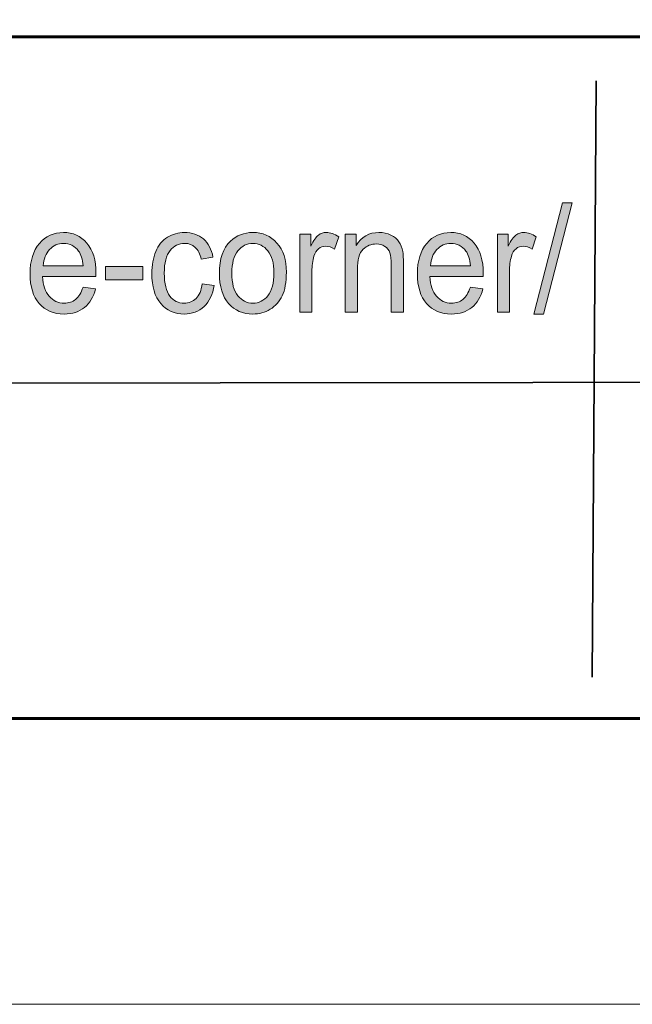
# Model space of a CAD drawing. Units: inches. Extents: x 0 to 8.5, y -11 to 0.
# Drawn here: x 7.2 to 7.7, y -11 to -10.1 of the extents above; entities that cross this region are included whole.
import ezdxf

# ---------------------------------------------------------------- set-up
doc = ezdxf.new("R2010")
doc.units = ezdxf.units.IN
doc.header["$MEASUREMENT"] = 0
doc.layers.add('BG', color=7, linetype='Continuous')
doc.layers.add('Title Block', color=7, linetype='Continuous')

# ---------------------------------------------------------------- blocks, each defined once
blk = doc.blocks.new('block 3')
at = {"layer": 'Title Block', "true_color": 0x010101}
h = blk.add_hatch(color=18, dxfattribs=at)
h.dxf.hatch_style = 2
h.paths.add_polyline_path([(7.62451, -10.36677), (7.65019, -10.26683), (7.65889, -10.26683), (7.63327, -10.36677)])
h = blk.add_hatch(color=18, dxfattribs=at)
h.dxf.hatch_style = 2
edge = h.paths.add_edge_path()
edge.add_spline(control_points=[(7.21975, -10.34257), (7.21975, -10.34257), (7.231, -10.34409), (7.231, -10.34409), (7.22922, -10.35125), (7.22594, -10.35681), (7.22115, -10.36076), (7.21635, -10.36472), (7.21023, -10.3667), (7.20277, -10.3667), (7.19339, -10.3667), (7.18595, -10.36354), (7.18045, -10.35723), (7.17495, -10.35093), (7.1722, -10.34208), (7.1722, -10.3307), (7.1722, -10.31893), (7.17498, -10.30979), (7.18054, -10.30328), (7.1861, -10.29678), (7.19331, -10.29352), (7.20218, -10.29352), (7.21075, -10.29352), (7.21776, -10.29671), (7.2232, -10.30309), (7.22864, -10.30946), (7.23136, -10.31843), (7.23136, -10.32998), (7.23136, -10.33067), (7.23134, -10.33173), (7.2313, -10.33314), (7.2313, -10.33314), (7.18344, -10.33314), (7.18344, -10.33314), (7.18384, -10.34083), (7.18583, -10.34672), (7.18943, -10.3508), (7.19301, -10.3549), (7.19748, -10.35693), (7.20284, -10.35693), (7.20683, -10.35693), (7.21023, -10.35579), (7.21305, -10.35352), (7.21587, -10.35122), (7.2181, -10.34757), (7.21975, -10.34257)], knot_values=[0, 0, 0, 0, 1, 1, 1, 2, 2, 2, 3, 3, 3, 4, 4, 4, 5, 5, 5, 6, 6, 6, 7, 7, 7, 8, 8, 8, 9, 9, 9, 10, 10, 10, 11, 11, 11, 12, 12, 12, 13, 13, 13, 14, 14, 14, 15, 15, 15, 15], degree=3, periodic=1)
edge = h.paths.add_edge_path()
edge.add_spline(control_points=[(7.18404, -10.32339), (7.18404, -10.32339), (7.21988, -10.32339), (7.21988, -10.32339), (7.21939, -10.31749), (7.21802, -10.31308), (7.21577, -10.31014), (7.21231, -10.30557), (7.20782, -10.30328), (7.2023, -10.30328), (7.19729, -10.30328), (7.1931, -10.30511), (7.1897, -10.30876), (7.18629, -10.31241), (7.18441, -10.31727), (7.18404, -10.32339)], knot_values=[0, 0, 0, 0, 1, 1, 1, 2, 2, 2, 3, 3, 3, 4, 4, 4, 5, 5, 5, 5], degree=3, periodic=1)
h = blk.add_hatch(color=18, dxfattribs=at)
h.dxf.hatch_style = 2
edge = h.paths.add_edge_path()
edge.add_spline(control_points=[(7.32676, -10.33946), (7.32676, -10.33946), (7.33744, -10.34098), (7.33744, -10.34098), (7.33628, -10.34903), (7.33329, -10.35532), (7.32848, -10.35988), (7.32366, -10.36442), (7.31775, -10.3667), (7.31074, -10.3667), (7.30196, -10.3667), (7.29489, -10.36357), (7.28956, -10.3573), (7.28422, -10.35103), (7.28155, -10.34207), (7.28155, -10.33038), (7.28155, -10.32282), (7.2827, -10.3162), (7.28499, -10.31053), (7.2873, -10.30486), (7.29079, -10.3006), (7.29548, -10.29778), (7.30017, -10.29495), (7.30528, -10.29352), (7.3108, -10.29352), (7.31776, -10.29352), (7.32347, -10.29545), (7.32789, -10.29929), (7.33233, -10.30314), (7.33516, -10.30859), (7.33643, -10.31567), (7.33643, -10.31567), (7.32585, -10.31745), (7.32585, -10.31745), (7.32484, -10.31276), (7.32305, -10.30922), (7.3205, -10.30684), (7.31794, -10.30447), (7.31485, -10.30328), (7.31123, -10.30328), (7.30575, -10.30328), (7.3013, -10.30542), (7.29787, -10.30971), (7.29445, -10.31399), (7.29274, -10.32077), (7.29274, -10.33004), (7.29274, -10.33945), (7.29438, -10.34629), (7.29769, -10.35055), (7.30098, -10.3548), (7.3053, -10.35693), (7.31061, -10.35693), (7.31489, -10.35693), (7.31845, -10.35551), (7.32132, -10.35265), (7.32418, -10.3498), (7.32598, -10.3454), (7.32676, -10.33946)], knot_values=[0, 0, 0, 0, 1, 1, 1, 2, 2, 2, 3, 3, 3, 4, 4, 4, 5, 5, 5, 6, 6, 6, 7, 7, 7, 8, 8, 8, 9, 9, 9, 10, 10, 10, 11, 11, 11, 12, 12, 12, 13, 13, 13, 14, 14, 14, 15, 15, 15, 16, 16, 16, 17, 17, 17, 18, 18, 18, 19, 19, 19, 19], degree=3, periodic=1)
h = blk.add_hatch(color=18, dxfattribs=at)
h.dxf.hatch_style = 2
edge = h.paths.add_edge_path()
edge.add_spline(control_points=[(7.3422, -10.33011), (7.3422, -10.31715), (7.3455, -10.30755), (7.35212, -10.30131), (7.35763, -10.29612), (7.36435, -10.29352), (7.3723, -10.29352), (7.38112, -10.29352), (7.38833, -10.29669), (7.39392, -10.30298), (7.39952, -10.30929), (7.40233, -10.31801), (7.40233, -10.32912), (7.40233, -10.33813), (7.40108, -10.34521), (7.39861, -10.35038), (7.39613, -10.35555), (7.39252, -10.35955), (7.38779, -10.36241), (7.38306, -10.36526), (7.37789, -10.3667), (7.3723, -10.3667), (7.36331, -10.3667), (7.35605, -10.36355), (7.35052, -10.35727), (7.34497, -10.35098), (7.3422, -10.34193), (7.3422, -10.33011)], knot_values=[0, 0, 0, 0, 1, 1, 1, 2, 2, 2, 3, 3, 3, 4, 4, 4, 5, 5, 5, 6, 6, 6, 7, 7, 7, 8, 8, 8, 9, 9, 9, 9], degree=3, periodic=1)
edge = h.paths.add_edge_path()
edge.add_spline(control_points=[(7.35338, -10.33011), (7.35338, -10.33907), (7.35517, -10.34578), (7.35876, -10.35025), (7.36235, -10.35471), (7.36686, -10.35693), (7.3723, -10.35693), (7.37769, -10.35693), (7.38219, -10.3547), (7.38577, -10.35022), (7.38935, -10.34573), (7.39114, -10.33889), (7.39114, -10.32971), (7.39114, -10.32106), (7.38935, -10.31449), (7.38574, -10.31003), (7.38213, -10.30558), (7.37764, -10.30334), (7.3723, -10.30334), (7.36686, -10.30334), (7.36235, -10.30557), (7.35876, -10.31), (7.35517, -10.31444), (7.35338, -10.32114), (7.35338, -10.33011)], knot_values=[0, 0, 0, 0, 1, 1, 1, 2, 2, 2, 3, 3, 3, 4, 4, 4, 5, 5, 5, 6, 6, 6, 7, 7, 7, 8, 8, 8, 8], degree=3, periodic=1)
h = blk.add_hatch(color=18, dxfattribs=at)
h.dxf.hatch_style = 2
edge = h.paths.add_edge_path()
edge.add_spline(control_points=[(7.41447, -10.36511), (7.41447, -10.36511), (7.41447, -10.29511), (7.41447, -10.29511), (7.41447, -10.29511), (7.42425, -10.29511), (7.42425, -10.29511), (7.42425, -10.29511), (7.42425, -10.30572), (7.42425, -10.30572), (7.42674, -10.30075), (7.42905, -10.29749), (7.43117, -10.2959), (7.43328, -10.29431), (7.43561, -10.29352), (7.43815, -10.29352), (7.44181, -10.29352), (7.44554, -10.2948), (7.44933, -10.29735), (7.44933, -10.29735), (7.44558, -10.30836), (7.44558, -10.30836), (7.44293, -10.30664), (7.44027, -10.30579), (7.43761, -10.30579), (7.43523, -10.30579), (7.43309, -10.30657), (7.43121, -10.30813), (7.42931, -10.30969), (7.42795, -10.31185), (7.42715, -10.31462), (7.42594, -10.31883), (7.42533, -10.32345), (7.42533, -10.32846), (7.42533, -10.32846), (7.42533, -10.36511), (7.42533, -10.36511), (7.42533, -10.36511), (7.41447, -10.36511), (7.41447, -10.36511)], knot_values=[0, 0, 0, 0, 1, 1, 1, 2, 2, 2, 3, 3, 3, 4, 4, 4, 5, 5, 5, 6, 6, 6, 7, 7, 7, 8, 8, 8, 9, 9, 9, 10, 10, 10, 11, 11, 11, 12, 12, 12, 13, 13, 13, 13], degree=3, periodic=1)
h = blk.add_hatch(color=18, dxfattribs=at)
h.dxf.hatch_style = 2
edge = h.paths.add_edge_path()
edge.add_spline(control_points=[(7.4553, -10.36511), (7.4553, -10.36511), (7.4553, -10.29511), (7.4553, -10.29511), (7.4553, -10.29511), (7.46509, -10.29511), (7.46509, -10.29511), (7.46509, -10.29511), (7.46509, -10.30507), (7.46509, -10.30507), (7.46981, -10.29738), (7.47662, -10.29352), (7.48551, -10.29352), (7.48938, -10.29352), (7.49293, -10.29428), (7.49618, -10.2958), (7.49942, -10.29731), (7.50184, -10.2993), (7.50346, -10.30177), (7.50507, -10.30423), (7.5062, -10.30714), (7.50685, -10.31053), (7.50724, -10.31273), (7.50745, -10.31657), (7.50745, -10.32206), (7.50745, -10.32206), (7.50745, -10.36511), (7.50745, -10.36511), (7.50745, -10.36511), (7.49657, -10.36511), (7.49657, -10.36511), (7.49657, -10.36511), (7.49657, -10.32252), (7.49657, -10.32252), (7.49657, -10.31769), (7.49615, -10.31409), (7.49531, -10.31169), (7.49445, -10.30929), (7.49296, -10.30737), (7.4908, -10.30595), (7.48865, -10.30452), (7.48611, -10.30381), (7.48322, -10.30381), (7.47858, -10.30381), (7.47458, -10.30542), (7.47122, -10.30862), (7.46785, -10.31184), (7.46617, -10.31791), (7.46617, -10.32688), (7.46617, -10.32688), (7.46617, -10.36511), (7.46617, -10.36511), (7.46617, -10.36511), (7.4553, -10.36511), (7.4553, -10.36511)], knot_values=[0, 0, 0, 0, 1, 1, 1, 2, 2, 2, 3, 3, 3, 4, 4, 4, 5, 5, 5, 6, 6, 6, 7, 7, 7, 8, 8, 8, 9, 9, 9, 10, 10, 10, 11, 11, 11, 12, 12, 12, 13, 13, 13, 14, 14, 14, 15, 15, 15, 16, 16, 16, 17, 17, 17, 18, 18, 18, 18], degree=3, periodic=1)
h = blk.add_hatch(color=18, dxfattribs=at)
h.dxf.hatch_style = 2
edge = h.paths.add_edge_path()
edge.add_spline(control_points=[(7.56756, -10.34257), (7.56756, -10.34257), (7.5788, -10.34409), (7.5788, -10.34409), (7.57703, -10.35125), (7.57374, -10.35681), (7.56896, -10.36076), (7.56415, -10.36472), (7.55804, -10.3667), (7.55058, -10.3667), (7.54119, -10.3667), (7.53376, -10.36354), (7.52825, -10.35723), (7.52276, -10.35093), (7.52001, -10.34208), (7.52001, -10.3307), (7.52001, -10.31893), (7.52279, -10.30979), (7.52835, -10.30328), (7.53391, -10.29678), (7.54111, -10.29352), (7.54998, -10.29352), (7.55855, -10.29352), (7.56557, -10.29671), (7.571, -10.30309), (7.57644, -10.30946), (7.57917, -10.31843), (7.57917, -10.32998), (7.57917, -10.33067), (7.57914, -10.33173), (7.5791, -10.33314), (7.5791, -10.33314), (7.53125, -10.33314), (7.53125, -10.33314), (7.53164, -10.34083), (7.53364, -10.34672), (7.53723, -10.3508), (7.54081, -10.3549), (7.54529, -10.35693), (7.55065, -10.35693), (7.55463, -10.35693), (7.55804, -10.35579), (7.56086, -10.35352), (7.56368, -10.35122), (7.5659, -10.34757), (7.56756, -10.34257)], knot_values=[0, 0, 0, 0, 1, 1, 1, 2, 2, 2, 3, 3, 3, 4, 4, 4, 5, 5, 5, 6, 6, 6, 7, 7, 7, 8, 8, 8, 9, 9, 9, 10, 10, 10, 11, 11, 11, 12, 12, 12, 13, 13, 13, 14, 14, 14, 15, 15, 15, 15], degree=3, periodic=1)
edge = h.paths.add_edge_path()
edge.add_spline(control_points=[(7.53185, -10.32339), (7.53185, -10.32339), (7.56768, -10.32339), (7.56768, -10.32339), (7.56719, -10.31749), (7.56582, -10.31308), (7.56357, -10.31014), (7.56011, -10.30557), (7.55562, -10.30328), (7.5501, -10.30328), (7.5451, -10.30328), (7.54091, -10.30511), (7.5375, -10.30876), (7.5341, -10.31241), (7.53221, -10.31727), (7.53185, -10.32339)], knot_values=[0, 0, 0, 0, 1, 1, 1, 2, 2, 2, 3, 3, 3, 4, 4, 4, 5, 5, 5, 5], degree=3, periodic=1)
h = blk.add_hatch(color=18, dxfattribs=at)
h.dxf.hatch_style = 2
edge = h.paths.add_edge_path()
edge.add_spline(control_points=[(7.59184, -10.36511), (7.59184, -10.36511), (7.59184, -10.29511), (7.59184, -10.29511), (7.59184, -10.29511), (7.60162, -10.29511), (7.60162, -10.29511), (7.60162, -10.29511), (7.60162, -10.30572), (7.60162, -10.30572), (7.60411, -10.30075), (7.60642, -10.29749), (7.60853, -10.2959), (7.61065, -10.29431), (7.61298, -10.29352), (7.61552, -10.29352), (7.61918, -10.29352), (7.62291, -10.2948), (7.6267, -10.29735), (7.6267, -10.29735), (7.62295, -10.30836), (7.62295, -10.30836), (7.62029, -10.30664), (7.61764, -10.30579), (7.61498, -10.30579), (7.6126, -10.30579), (7.61046, -10.30657), (7.60857, -10.30813), (7.60668, -10.30969), (7.60532, -10.31185), (7.60452, -10.31462), (7.60331, -10.31883), (7.6027, -10.32345), (7.6027, -10.32846), (7.6027, -10.32846), (7.6027, -10.36511), (7.6027, -10.36511), (7.6027, -10.36511), (7.59184, -10.36511), (7.59184, -10.36511)], knot_values=[0, 0, 0, 0, 1, 1, 1, 2, 2, 2, 3, 3, 3, 4, 4, 4, 5, 5, 5, 6, 6, 6, 7, 7, 7, 8, 8, 8, 9, 9, 9, 10, 10, 10, 11, 11, 11, 12, 12, 12, 13, 13, 13, 13], degree=3, periodic=1)
h = blk.add_hatch(color=18, dxfattribs=at)
h.dxf.hatch_style = 2
h.paths.add_polyline_path([(7.23994, -10.33611), (7.23994, -10.32418), (7.27334, -10.32418), (7.27334, -10.33611)])
at = {"layer": 'Title Block', "lineweight": 0}
for points in [[(7.62451, -10.36677), (7.65019, -10.26683), (7.65889, -10.26683), (7.63327, -10.36677), (7.62451, -10.36677)], [(7.23994, -10.33611), (7.23994, -10.32418), (7.27334, -10.32418), (7.27334, -10.33611), (7.23994, -10.33611)]]:
    blk.add_lwpolyline(points, dxfattribs=at)
for points, knots in [([(7.21975, -10.34257), (7.21975, -10.34257), (7.231, -10.34409), (7.231, -10.34409), (7.22922, -10.35125), (7.22594, -10.35681), (7.22115, -10.36076), (7.21635, -10.36472), (7.21023, -10.3667), (7.20277, -10.3667), (7.19339, -10.3667), (7.18595, -10.36354), (7.18045, -10.35723), (7.17495, -10.35093), (7.1722, -10.34208), (7.1722, -10.3307), (7.1722, -10.31893), (7.17498, -10.30979), (7.18054, -10.30328), (7.1861, -10.29678), (7.19331, -10.29352), (7.20218, -10.29352), (7.21075, -10.29352), (7.21776, -10.29671), (7.2232, -10.30309), (7.22864, -10.30946), (7.23136, -10.31843), (7.23136, -10.32998), (7.23136, -10.33067), (7.23134, -10.33173), (7.2313, -10.33314), (7.2313, -10.33314), (7.18344, -10.33314), (7.18344, -10.33314), (7.18384, -10.34083), (7.18583, -10.34672), (7.18943, -10.3508), (7.19301, -10.3549), (7.19748, -10.35693), (7.20284, -10.35693), (7.20683, -10.35693), (7.21023, -10.35579), (7.21305, -10.35352), (7.21587, -10.35122), (7.2181, -10.34757), (7.21975, -10.34257)], [0, 0, 0, 0, 1, 1, 1, 2, 2, 2, 3, 3, 3, 4, 4, 4, 5, 5, 5, 6, 6, 6, 7, 7, 7, 8, 8, 8, 9, 9, 9, 10, 10, 10, 11, 11, 11, 12, 12, 12, 13, 13, 13, 14, 14, 14, 15, 15, 15, 15]), ([(7.32676, -10.33946), (7.32676, -10.33946), (7.33744, -10.34098), (7.33744, -10.34098), (7.33628, -10.34903), (7.33329, -10.35532), (7.32848, -10.35988), (7.32366, -10.36442), (7.31775, -10.3667), (7.31074, -10.3667), (7.30196, -10.3667), (7.29489, -10.36357), (7.28956, -10.3573), (7.28422, -10.35103), (7.28155, -10.34207), (7.28155, -10.33038), (7.28155, -10.32282), (7.2827, -10.3162), (7.28499, -10.31053), (7.2873, -10.30486), (7.29079, -10.3006), (7.29548, -10.29778), (7.30017, -10.29495), (7.30528, -10.29352), (7.3108, -10.29352), (7.31776, -10.29352), (7.32347, -10.29545), (7.32789, -10.29929), (7.33233, -10.30314), (7.33516, -10.30859), (7.33643, -10.31567), (7.33643, -10.31567), (7.32585, -10.31745), (7.32585, -10.31745), (7.32484, -10.31276), (7.32305, -10.30922), (7.3205, -10.30684), (7.31794, -10.30447), (7.31485, -10.30328), (7.31123, -10.30328), (7.30575, -10.30328), (7.3013, -10.30542), (7.29787, -10.30971), (7.29445, -10.31399), (7.29274, -10.32077), (7.29274, -10.33004), (7.29274, -10.33945), (7.29438, -10.34629), (7.29769, -10.35055), (7.30098, -10.3548), (7.3053, -10.35693), (7.31061, -10.35693), (7.31489, -10.35693), (7.31845, -10.35551), (7.32132, -10.35265), (7.32418, -10.3498), (7.32598, -10.3454), (7.32676, -10.33946)], [0, 0, 0, 0, 1, 1, 1, 2, 2, 2, 3, 3, 3, 4, 4, 4, 5, 5, 5, 6, 6, 6, 7, 7, 7, 8, 8, 8, 9, 9, 9, 10, 10, 10, 11, 11, 11, 12, 12, 12, 13, 13, 13, 14, 14, 14, 15, 15, 15, 16, 16, 16, 17, 17, 17, 18, 18, 18, 19, 19, 19, 19]), ([(7.3422, -10.33011), (7.3422, -10.31715), (7.3455, -10.30755), (7.35212, -10.30131), (7.35763, -10.29612), (7.36435, -10.29352), (7.3723, -10.29352), (7.38112, -10.29352), (7.38833, -10.29669), (7.39392, -10.30298), (7.39952, -10.30929), (7.40233, -10.31801), (7.40233, -10.32912), (7.40233, -10.33813), (7.40108, -10.34521), (7.39861, -10.35038), (7.39613, -10.35555), (7.39252, -10.35955), (7.38779, -10.36241), (7.38306, -10.36526), (7.37789, -10.3667), (7.3723, -10.3667), (7.36331, -10.3667), (7.35605, -10.36355), (7.35052, -10.35727), (7.34497, -10.35098), (7.3422, -10.34193), (7.3422, -10.33011)], [0, 0, 0, 0, 1, 1, 1, 2, 2, 2, 3, 3, 3, 4, 4, 4, 5, 5, 5, 6, 6, 6, 7, 7, 7, 8, 8, 8, 9, 9, 9, 9]), ([(7.41447, -10.36511), (7.41447, -10.36511), (7.41447, -10.29511), (7.41447, -10.29511), (7.41447, -10.29511), (7.42425, -10.29511), (7.42425, -10.29511), (7.42425, -10.29511), (7.42425, -10.30572), (7.42425, -10.30572), (7.42674, -10.30075), (7.42905, -10.29749), (7.43117, -10.2959), (7.43328, -10.29431), (7.43561, -10.29352), (7.43815, -10.29352), (7.44181, -10.29352), (7.44554, -10.2948), (7.44933, -10.29735), (7.44933, -10.29735), (7.44558, -10.30836), (7.44558, -10.30836), (7.44293, -10.30664), (7.44027, -10.30579), (7.43761, -10.30579), (7.43523, -10.30579), (7.43309, -10.30657), (7.43121, -10.30813), (7.42931, -10.30969), (7.42795, -10.31185), (7.42715, -10.31462), (7.42594, -10.31883), (7.42533, -10.32345), (7.42533, -10.32846), (7.42533, -10.32846), (7.42533, -10.36511), (7.42533, -10.36511), (7.42533, -10.36511), (7.41447, -10.36511), (7.41447, -10.36511)], [0, 0, 0, 0, 1, 1, 1, 2, 2, 2, 3, 3, 3, 4, 4, 4, 5, 5, 5, 6, 6, 6, 7, 7, 7, 8, 8, 8, 9, 9, 9, 10, 10, 10, 11, 11, 11, 12, 12, 12, 13, 13, 13, 13]), ([(7.4553, -10.36511), (7.4553, -10.36511), (7.4553, -10.29511), (7.4553, -10.29511), (7.4553, -10.29511), (7.46509, -10.29511), (7.46509, -10.29511), (7.46509, -10.29511), (7.46509, -10.30507), (7.46509, -10.30507), (7.46981, -10.29738), (7.47662, -10.29352), (7.48551, -10.29352), (7.48938, -10.29352), (7.49293, -10.29428), (7.49618, -10.2958), (7.49942, -10.29731), (7.50184, -10.2993), (7.50346, -10.30177), (7.50507, -10.30423), (7.5062, -10.30714), (7.50685, -10.31053), (7.50724, -10.31273), (7.50745, -10.31657), (7.50745, -10.32206), (7.50745, -10.32206), (7.50745, -10.36511), (7.50745, -10.36511), (7.50745, -10.36511), (7.49657, -10.36511), (7.49657, -10.36511), (7.49657, -10.36511), (7.49657, -10.32252), (7.49657, -10.32252), (7.49657, -10.31769), (7.49615, -10.31409), (7.49531, -10.31169), (7.49445, -10.30929), (7.49296, -10.30737), (7.4908, -10.30595), (7.48865, -10.30452), (7.48611, -10.30381), (7.48322, -10.30381), (7.47858, -10.30381), (7.47458, -10.30542), (7.47122, -10.30862), (7.46785, -10.31184), (7.46617, -10.31791), (7.46617, -10.32688), (7.46617, -10.32688), (7.46617, -10.36511), (7.46617, -10.36511), (7.46617, -10.36511), (7.4553, -10.36511), (7.4553, -10.36511)], [0, 0, 0, 0, 1, 1, 1, 2, 2, 2, 3, 3, 3, 4, 4, 4, 5, 5, 5, 6, 6, 6, 7, 7, 7, 8, 8, 8, 9, 9, 9, 10, 10, 10, 11, 11, 11, 12, 12, 12, 13, 13, 13, 14, 14, 14, 15, 15, 15, 16, 16, 16, 17, 17, 17, 18, 18, 18, 18]), ([(7.56756, -10.34257), (7.56756, -10.34257), (7.5788, -10.34409), (7.5788, -10.34409), (7.57703, -10.35125), (7.57374, -10.35681), (7.56896, -10.36076), (7.56415, -10.36472), (7.55804, -10.3667), (7.55058, -10.3667), (7.54119, -10.3667), (7.53376, -10.36354), (7.52825, -10.35723), (7.52276, -10.35093), (7.52001, -10.34208), (7.52001, -10.3307), (7.52001, -10.31893), (7.52279, -10.30979), (7.52835, -10.30328), (7.53391, -10.29678), (7.54111, -10.29352), (7.54998, -10.29352), (7.55855, -10.29352), (7.56557, -10.29671), (7.571, -10.30309), (7.57644, -10.30946), (7.57917, -10.31843), (7.57917, -10.32998), (7.57917, -10.33067), (7.57914, -10.33173), (7.5791, -10.33314), (7.5791, -10.33314), (7.53125, -10.33314), (7.53125, -10.33314), (7.53164, -10.34083), (7.53364, -10.34672), (7.53723, -10.3508), (7.54081, -10.3549), (7.54529, -10.35693), (7.55065, -10.35693), (7.55463, -10.35693), (7.55804, -10.35579), (7.56086, -10.35352), (7.56368, -10.35122), (7.5659, -10.34757), (7.56756, -10.34257)], [0, 0, 0, 0, 1, 1, 1, 2, 2, 2, 3, 3, 3, 4, 4, 4, 5, 5, 5, 6, 6, 6, 7, 7, 7, 8, 8, 8, 9, 9, 9, 10, 10, 10, 11, 11, 11, 12, 12, 12, 13, 13, 13, 14, 14, 14, 15, 15, 15, 15]), ([(7.59184, -10.36511), (7.59184, -10.36511), (7.59184, -10.29511), (7.59184, -10.29511), (7.59184, -10.29511), (7.60162, -10.29511), (7.60162, -10.29511), (7.60162, -10.29511), (7.60162, -10.30572), (7.60162, -10.30572), (7.60411, -10.30075), (7.60642, -10.29749), (7.60853, -10.2959), (7.61065, -10.29431), (7.61298, -10.29352), (7.61552, -10.29352), (7.61918, -10.29352), (7.62291, -10.2948), (7.6267, -10.29735), (7.6267, -10.29735), (7.62295, -10.30836), (7.62295, -10.30836), (7.62029, -10.30664), (7.61764, -10.30579), (7.61498, -10.30579), (7.6126, -10.30579), (7.61046, -10.30657), (7.60857, -10.30813), (7.60668, -10.30969), (7.60532, -10.31185), (7.60452, -10.31462), (7.60331, -10.31883), (7.6027, -10.32345), (7.6027, -10.32846), (7.6027, -10.32846), (7.6027, -10.36511), (7.6027, -10.36511), (7.6027, -10.36511), (7.59184, -10.36511), (7.59184, -10.36511)], [0, 0, 0, 0, 1, 1, 1, 2, 2, 2, 3, 3, 3, 4, 4, 4, 5, 5, 5, 6, 6, 6, 7, 7, 7, 8, 8, 8, 9, 9, 9, 10, 10, 10, 11, 11, 11, 12, 12, 12, 13, 13, 13, 13]), ([(7.18404, -10.32339), (7.18404, -10.32339), (7.21988, -10.32339), (7.21988, -10.32339), (7.21939, -10.31749), (7.21802, -10.31308), (7.21577, -10.31014), (7.21231, -10.30557), (7.20782, -10.30328), (7.2023, -10.30328), (7.19729, -10.30328), (7.1931, -10.30511), (7.1897, -10.30876), (7.18629, -10.31241), (7.18441, -10.31727), (7.18404, -10.32339)], [0, 0, 0, 0, 1, 1, 1, 2, 2, 2, 3, 3, 3, 4, 4, 4, 5, 5, 5, 5]), ([(7.35338, -10.33011), (7.35338, -10.33907), (7.35517, -10.34578), (7.35876, -10.35025), (7.36235, -10.35471), (7.36686, -10.35693), (7.3723, -10.35693), (7.37769, -10.35693), (7.38219, -10.3547), (7.38577, -10.35022), (7.38935, -10.34573), (7.39114, -10.33889), (7.39114, -10.32971), (7.39114, -10.32106), (7.38935, -10.31449), (7.38574, -10.31003), (7.38213, -10.30558), (7.37764, -10.30334), (7.3723, -10.30334), (7.36686, -10.30334), (7.36235, -10.30557), (7.35876, -10.31), (7.35517, -10.31444), (7.35338, -10.32114), (7.35338, -10.33011)], [0, 0, 0, 0, 1, 1, 1, 2, 2, 2, 3, 3, 3, 4, 4, 4, 5, 5, 5, 6, 6, 6, 7, 7, 7, 8, 8, 8, 8]), ([(7.53185, -10.32339), (7.53185, -10.32339), (7.56768, -10.32339), (7.56768, -10.32339), (7.56719, -10.31749), (7.56582, -10.31308), (7.56357, -10.31014), (7.56011, -10.30557), (7.55562, -10.30328), (7.5501, -10.30328), (7.5451, -10.30328), (7.54091, -10.30511), (7.5375, -10.30876), (7.5341, -10.31241), (7.53221, -10.31727), (7.53185, -10.32339)], [0, 0, 0, 0, 1, 1, 1, 2, 2, 2, 3, 3, 3, 4, 4, 4, 5, 5, 5, 5])]:
    blk.add_open_spline(points, degree=3, knots=knots, dxfattribs=at)

msp = doc.modelspace()

# ---------------------------------------------------------------- linework, layer by layer
at = {"layer": 'BG', "lineweight": 0}
msp.add_lwpolyline([(8.50003, -10.9861), (0.00003, -10.9861), (0.00003, 0.0139), (8.50003, 0.0139), (8.50003, -10.9861)], dxfattribs=at)
at = {"layer": 'Title Block', "color": 18, "lineweight": 35, "true_color": 0x010101}
for points in [[(7.68065, -10.15735), (7.67697, -10.69263)], [(8.18515, -10.42758), (2.00807, -10.434)]]:
    msp.add_lwpolyline(points, dxfattribs=at)
at = {"layer": 'Title Block', "color": 18, "lineweight": 60, "true_color": 0x010101}
msp.add_open_spline([(0.47423, -10.72951), (0.47423, -10.72951), (8.00726, -10.72951), (8.00726, -10.72951), (8.12997, -10.72951), (8.22944, -10.63003), (8.22944, -10.50732), (8.22944, -10.50732), (8.22944, -10.34024), (8.22944, -10.34024), (8.22944, -10.21753), (8.12997, -10.11806), (8.00726, -10.11806), (8.00726, -10.11806), (0.47423, -10.11806), (0.47423, -10.11806), (0.35152, -10.11806), (0.25205, -10.21753), (0.25205, -10.34024), (0.25205, -10.34024), (0.25205, -10.50732), (0.25205, -10.50732), (0.25205, -10.63003), (0.35152, -10.72951), (0.47423, -10.72951)], degree=3, knots=[0, 0, 0, 0, 1, 1, 1, 2, 2, 2, 3, 3, 3, 4, 4, 4, 5, 5, 5, 6, 6, 6, 7, 7, 7, 8, 8, 8, 8], dxfattribs=at)

# ---------------------------------------------------------------- block references
at = {"layer": 'Title Block'}
msp.add_blockref('block 3', (0, 0), dxfattribs=at)

doc.saveas('drawing.dxf')
